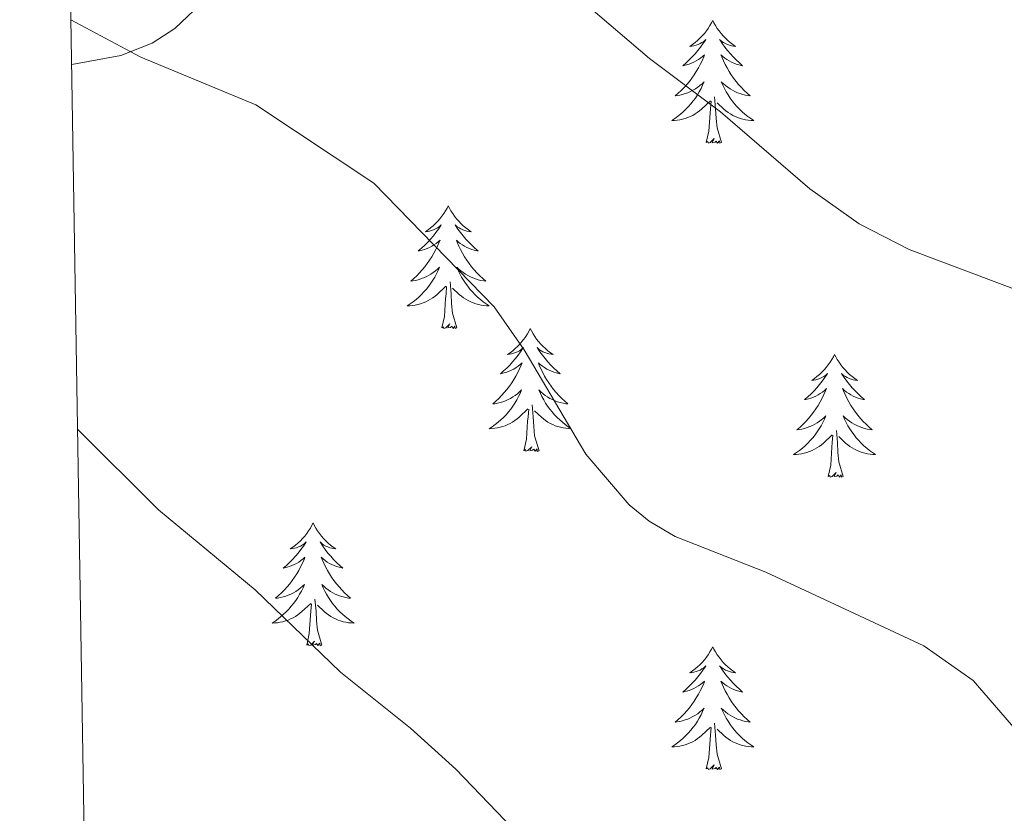
# Model space of a CAD drawing. Extents: x 609021 to 613524, y 793900 to 796943.
# Drawn here: x 609944 to 610040, y 794746 to 794823 of the extents above; entities that cross this region are included whole.
import ezdxf

# ---------------------------------------------------------------- set-up
doc = ezdxf.new("R2010")
doc.units = 0
doc.header["$MEASUREMENT"] = 0
for name, color, linetype in [('Nivel 35', 7, 'Continuous'), ('Nivel 36', 7, 'Continuous'), ('Nivel 5', 7, 'Continuous'), ('Nivel 61', 7, 'Continuous'), ('Nivel 63', 7, 'Continuous')]:
    doc.layers.add(name, color=color, linetype=linetype)
doc.linetypes.add('5zonar', pattern='A,-5,[1,dgnlstyle.shx,S=0.08,R=0,X=0,Y=0],-5', length=10)

msp = doc.modelspace()

# ---------------------------------------------------------------- linework, layer by layer
at = {"layer": 'Nivel 35', "color": 92, "linetype": '5zonar', "lineweight": 0, "ltscale": 0.5}
msp.add_polyline3d([(609949.351, 794818.745, 268.712), (609954.132, 794819.636, 269.24), (609957.165, 794820.818, 269.812), (609959.347, 794822.242, 270.602), (609961.238, 794824.022, 271.56), (609962.751, 794826.081, 272.558), (609963.796, 794828.342, 273.468), (609964.301, 794831.83, 274.372), (609963.922, 794836.758, 274.445), (609962.577, 794846.711, 272.848), (609961.849, 794851.196, 272.688), (609961.061, 794856.001, 273.649), (609959.377, 794865.532, 276.913), (609958.32, 794870.546, 277.741), (609957.55, 794872.806, 277.424), (609954.838, 794876.944, 276.145), (609952.041, 794879.923, 276.219), (609950.105, 794881.623, 276.547), (609948.311, 794882.823, 276.894)], dxfattribs=at)
at = {"layer": 'Nivel 36', "color": 92, "linetype": 'Continuous', "lineweight": 0, "flags": 128}
for points in [[(610011.532, 794823.024), (610011.421, 794822.805), (610011.266, 794822.53), (610011.098, 794822.264), (610010.916, 794822.007), (610010.722, 794821.759), (610010.515, 794821.521), (610010.296, 794821.295), (610010.066, 794821.079), (610009.826, 794820.876), (610009.575, 794820.685), (610009.315, 794820.507), (610009.514, 794820.53), (610009.717, 794820.568), (610009.916, 794820.623), (610010.111, 794820.692), (610010.3, 794820.777), (610010.481, 794820.876), (610010.655, 794820.988), (610010.86, 794821.179), (610010.819, 794821.114), (610010.589, 794820.769), (610010.346, 794820.433), (610010.09, 794820.107), (610009.822, 794819.791), (610009.542, 794819.486), (610009.25, 794819.192), (610008.947, 794818.909), (610008.634, 794818.638), (610008.758, 794818.661), (610009.004, 794818.719), (610009.246, 794818.792), (610009.482, 794818.88), (610009.713, 794818.983), (610009.936, 794819.101), (610010.152, 794819.232), (610010.359, 794819.377), (610010.556, 794819.534), (610010.743, 794819.704), (610010.655, 794819.482), (610010.499, 794819.121), (610010.328, 794818.767), (610010.143, 794818.42), (610009.943, 794818.08), (610009.731, 794817.749), (610009.504, 794817.427), (610009.265, 794817.115), (610009.014, 794816.812), (610008.75, 794816.52), (610008.475, 794816.239), (610008.188, 794815.969), (610007.891, 794815.711), (610008.087, 794815.736), (610008.354, 794815.783), (610008.617, 794815.846), (610008.876, 794815.925), (610009.131, 794816.019), (610009.379, 794816.127), (610009.62, 794816.25), (610009.854, 794816.388), (610010.079, 794816.538), (610010.295, 794816.702), (610010.501, 794816.878), (610010.696, 794817.066), (610010.555, 794816.739), (610010.4, 794816.418), (610010.231, 794816.104), (610010.048, 794815.799), (610009.851, 794815.502), (610009.641, 794815.214), (610009.418, 794814.936), (610009.183, 794814.668), (610008.937, 794814.41), (610008.679, 794814.165), (610008.41, 794813.931), (610008.131, 794813.709), (610007.842, 794813.5), (610007.552, 794813.309), (610007.817, 794813.318), (610008.08, 794813.343), (610008.342, 794813.384), (610008.601, 794813.441), (610008.856, 794813.513), (610009.106, 794813.6), (610009.35, 794813.703), (610009.588, 794813.819), (610009.818, 794813.95), (610010.04, 794814.095), (610010.253, 794814.253), (610010.456, 794814.423), (610011.304, 794815.222)], [(610011.532, 794823.024), (610011.643, 794822.805), (610011.798, 794822.53), (610011.966, 794822.264), (610012.148, 794822.007), (610012.342, 794821.759), (610012.549, 794821.521), (610012.768, 794821.295), (610012.998, 794821.079), (610013.238, 794820.876), (610013.489, 794820.685), (610013.749, 794820.507), (610013.55, 794820.53), (610013.347, 794820.568), (610013.148, 794820.623), (610012.953, 794820.692), (610012.764, 794820.777), (610012.583, 794820.876), (610012.409, 794820.988), (610012.204, 794821.179), (610012.245, 794821.114), (610012.475, 794820.769), (610012.718, 794820.433), (610012.974, 794820.107), (610013.242, 794819.791), (610013.522, 794819.486), (610013.814, 794819.192), (610014.117, 794818.909), (610014.43, 794818.638), (610014.306, 794818.661), (610014.06, 794818.719), (610013.818, 794818.792), (610013.582, 794818.88), (610013.351, 794818.983), (610013.128, 794819.101), (610012.912, 794819.232), (610012.705, 794819.377), (610012.508, 794819.534), (610012.321, 794819.704), (610012.409, 794819.482), (610012.565, 794819.121), (610012.736, 794818.767), (610012.921, 794818.42), (610013.121, 794818.08), (610013.333, 794817.749), (610013.56, 794817.427), (610013.799, 794817.115), (610014.05, 794816.812), (610014.314, 794816.52), (610014.589, 794816.239), (610014.876, 794815.969), (610015.173, 794815.711), (610014.977, 794815.736), (610014.71, 794815.783), (610014.447, 794815.846), (610014.188, 794815.925), (610013.933, 794816.019), (610013.685, 794816.127), (610013.444, 794816.25), (610013.21, 794816.388), (610012.985, 794816.538), (610012.769, 794816.702), (610012.563, 794816.878), (610012.368, 794817.066), (610012.509, 794816.739), (610012.664, 794816.418), (610012.833, 794816.104), (610013.016, 794815.799), (610013.213, 794815.502), (610013.423, 794815.214), (610013.646, 794814.936), (610013.881, 794814.668), (610014.127, 794814.41), (610014.385, 794814.165), (610014.654, 794813.931), (610014.933, 794813.709), (610015.222, 794813.5), (610015.512, 794813.309), (610015.247, 794813.318), (610014.984, 794813.343), (610014.722, 794813.384), (610014.463, 794813.441), (610014.208, 794813.513), (610013.958, 794813.6), (610013.714, 794813.703), (610013.476, 794813.819), (610013.246, 794813.95), (610013.024, 794814.095), (610012.811, 794814.253), (610012.608, 794814.423), (610011.95, 794815.043)], [(610010.913, 794811.173), (610011.158, 794812.291), (610011.271, 794814.033), (610011.319, 794814.466), (610011.382, 794815.189)], [(610012.383, 794811.173), (610011.954, 794812.613), (610011.863, 794813.517), (610011.817, 794814.466), (610011.715, 794815.63)], [(610012.383, 794811.173), (610012.209, 794811.105), (610012.19, 794811.344), (610012, 794811.122), (610011.879, 794811.325), (610011.758, 794811.217), (610011.488, 794811.163), (610011.684, 794811.556), (610011.299, 794811.176), (610011.111, 794811.122), (610011.07, 794811.284), (610010.913, 794811.173)], [(609985.874, 794805.038), (609985.763, 794804.819), (609985.608, 794804.544), (609985.44, 794804.278), (609985.258, 794804.021), (609985.064, 794803.773), (609984.857, 794803.535), (609984.638, 794803.309), (609984.408, 794803.093), (609984.168, 794802.89), (609983.917, 794802.699), (609983.657, 794802.521), (609983.856, 794802.544), (609984.059, 794802.582), (609984.258, 794802.637), (609984.453, 794802.706), (609984.642, 794802.791), (609984.823, 794802.89), (609984.997, 794803.002), (609985.202, 794803.193), (609985.161, 794803.128), (609984.931, 794802.783), (609984.688, 794802.447), (609984.432, 794802.121), (609984.164, 794801.805), (609983.884, 794801.5), (609983.592, 794801.206), (609983.289, 794800.923), (609982.976, 794800.652), (609983.1, 794800.675), (609983.346, 794800.733), (609983.588, 794800.806), (609983.824, 794800.894), (609984.055, 794800.997), (609984.278, 794801.115), (609984.494, 794801.246), (609984.701, 794801.391), (609984.898, 794801.548), (609985.085, 794801.718), (609984.997, 794801.496), (609984.841, 794801.135), (609984.67, 794800.781), (609984.485, 794800.434), (609984.285, 794800.094), (609984.073, 794799.763), (609983.846, 794799.441), (609983.607, 794799.129), (609983.356, 794798.826), (609983.092, 794798.534), (609982.817, 794798.253), (609982.53, 794797.983), (609982.233, 794797.725), (609982.429, 794797.75), (609982.696, 794797.797), (609982.959, 794797.86), (609983.218, 794797.939), (609983.473, 794798.033), (609983.721, 794798.141), (609983.962, 794798.264), (609984.196, 794798.402), (609984.421, 794798.552), (609984.637, 794798.716), (609984.843, 794798.892), (609985.038, 794799.08), (609984.897, 794798.753), (609984.742, 794798.432), (609984.573, 794798.118), (609984.39, 794797.813), (609984.193, 794797.516), (609983.983, 794797.228), (609983.76, 794796.95), (609983.525, 794796.682), (609983.279, 794796.424), (609983.021, 794796.179), (609982.752, 794795.945), (609982.473, 794795.723), (609982.184, 794795.514), (609981.894, 794795.323), (609982.159, 794795.332), (609982.422, 794795.357), (609982.684, 794795.398), (609982.943, 794795.455), (609983.198, 794795.527), (609983.448, 794795.614), (609983.692, 794795.717), (609983.93, 794795.833), (609984.16, 794795.964), (609984.382, 794796.109), (609984.595, 794796.267), (609984.798, 794796.437), (609985.646, 794797.236)], [(609985.874, 794805.038), (609985.985, 794804.819), (609986.14, 794804.544), (609986.308, 794804.278), (609986.49, 794804.021), (609986.684, 794803.773), (609986.891, 794803.535), (609987.11, 794803.309), (609987.34, 794803.093), (609987.58, 794802.89), (609987.831, 794802.699), (609988.091, 794802.521), (609987.892, 794802.544), (609987.689, 794802.582), (609987.49, 794802.637), (609987.295, 794802.706), (609987.106, 794802.791), (609986.925, 794802.89), (609986.751, 794803.002), (609986.546, 794803.193), (609986.587, 794803.128), (609986.817, 794802.783), (609987.06, 794802.447), (609987.316, 794802.121), (609987.584, 794801.805), (609987.864, 794801.5), (609988.156, 794801.206), (609988.459, 794800.923), (609988.772, 794800.652), (609988.648, 794800.675), (609988.402, 794800.733), (609988.16, 794800.806), (609987.924, 794800.894), (609987.693, 794800.997), (609987.47, 794801.115), (609987.254, 794801.246), (609987.047, 794801.391), (609986.85, 794801.548), (609986.663, 794801.718), (609986.751, 794801.496), (609986.907, 794801.135), (609987.078, 794800.781), (609987.263, 794800.434), (609987.463, 794800.094), (609987.675, 794799.763), (609987.902, 794799.441), (609988.141, 794799.129), (609988.392, 794798.826), (609988.656, 794798.534), (609988.931, 794798.253), (609989.218, 794797.983), (609989.515, 794797.725), (609989.319, 794797.75), (609989.052, 794797.797), (609988.789, 794797.86), (609988.53, 794797.939), (609988.275, 794798.033), (609988.027, 794798.141), (609987.786, 794798.264), (609987.552, 794798.402), (609987.327, 794798.552), (609987.111, 794798.716), (609986.905, 794798.892), (609986.71, 794799.08), (609986.851, 794798.753), (609987.006, 794798.432), (609987.175, 794798.118), (609987.358, 794797.813), (609987.555, 794797.516), (609987.765, 794797.228), (609987.988, 794796.95), (609988.223, 794796.682), (609988.469, 794796.424), (609988.727, 794796.179), (609988.996, 794795.945), (609989.275, 794795.723), (609989.564, 794795.514), (609989.854, 794795.323), (609989.589, 794795.332), (609989.326, 794795.357), (609989.064, 794795.398), (609988.805, 794795.455), (609988.55, 794795.527), (609988.3, 794795.614), (609988.056, 794795.717), (609987.818, 794795.833), (609987.588, 794795.964), (609987.366, 794796.109), (609987.153, 794796.267), (609986.95, 794796.437), (609986.292, 794797.057)], [(609985.255, 794793.187), (609985.5, 794794.305), (609985.613, 794796.047), (609985.661, 794796.48), (609985.724, 794797.203)], [(609986.725, 794793.187), (609986.296, 794794.627), (609986.205, 794795.531), (609986.159, 794796.48), (609986.057, 794797.644)], [(609986.725, 794793.187), (609986.551, 794793.119), (609986.532, 794793.358), (609986.342, 794793.136), (609986.221, 794793.339), (609986.1, 794793.231), (609985.83, 794793.177), (609986.026, 794793.57), (609985.641, 794793.19), (609985.453, 794793.136), (609985.412, 794793.298), (609985.255, 794793.187)], [(609993.834, 794793.119), (609993.723, 794792.9), (609993.568, 794792.625), (609993.4, 794792.359), (609993.218, 794792.102), (609993.024, 794791.854), (609992.817, 794791.616), (609992.598, 794791.39), (609992.368, 794791.174), (609992.128, 794790.971), (609991.877, 794790.78), (609991.617, 794790.602), (609991.816, 794790.625), (609992.019, 794790.663), (609992.218, 794790.718), (609992.413, 794790.787), (609992.602, 794790.872), (609992.783, 794790.971), (609992.957, 794791.083), (609993.162, 794791.274), (609993.121, 794791.209), (609992.891, 794790.864), (609992.648, 794790.528), (609992.392, 794790.202), (609992.124, 794789.886), (609991.844, 794789.581), (609991.552, 794789.287), (609991.249, 794789.004), (609990.936, 794788.733), (609991.06, 794788.756), (609991.306, 794788.814), (609991.548, 794788.887), (609991.784, 794788.975), (609992.015, 794789.078), (609992.238, 794789.196), (609992.454, 794789.327), (609992.661, 794789.472), (609992.858, 794789.629), (609993.045, 794789.799), (609992.957, 794789.577), (609992.801, 794789.216), (609992.63, 794788.862), (609992.445, 794788.515), (609992.245, 794788.175), (609992.033, 794787.844), (609991.806, 794787.522), (609991.567, 794787.21), (609991.316, 794786.907), (609991.052, 794786.615), (609990.777, 794786.334), (609990.49, 794786.064), (609990.193, 794785.806), (609990.389, 794785.831), (609990.656, 794785.878), (609990.919, 794785.941), (609991.178, 794786.02), (609991.433, 794786.114), (609991.681, 794786.222), (609991.922, 794786.345), (609992.156, 794786.483), (609992.381, 794786.633), (609992.597, 794786.797), (609992.803, 794786.973), (609992.998, 794787.161), (609992.857, 794786.834), (609992.702, 794786.513), (609992.533, 794786.199), (609992.35, 794785.894), (609992.153, 794785.597), (609991.943, 794785.309), (609991.72, 794785.031), (609991.485, 794784.763), (609991.239, 794784.505), (609990.981, 794784.26), (609990.712, 794784.026), (609990.433, 794783.804), (609990.144, 794783.595), (609989.854, 794783.404), (609990.119, 794783.413), (609990.382, 794783.438), (609990.644, 794783.479), (609990.903, 794783.536), (609991.158, 794783.608), (609991.408, 794783.695), (609991.652, 794783.798), (609991.89, 794783.914), (609992.12, 794784.045), (609992.342, 794784.19), (609992.555, 794784.348), (609992.758, 794784.518), (609993.606, 794785.317)], [(609993.834, 794793.119), (609993.945, 794792.9), (609994.1, 794792.625), (609994.268, 794792.359), (609994.45, 794792.102), (609994.644, 794791.854), (609994.851, 794791.616), (609995.07, 794791.39), (609995.3, 794791.174), (609995.54, 794790.971), (609995.791, 794790.78), (609996.051, 794790.602), (609995.852, 794790.625), (609995.649, 794790.663), (609995.45, 794790.718), (609995.255, 794790.787), (609995.066, 794790.872), (609994.885, 794790.971), (609994.711, 794791.083), (609994.506, 794791.274), (609994.547, 794791.209), (609994.777, 794790.864), (609995.02, 794790.528), (609995.276, 794790.202), (609995.544, 794789.886), (609995.824, 794789.581), (609996.116, 794789.287), (609996.419, 794789.004), (609996.732, 794788.733), (609996.608, 794788.756), (609996.362, 794788.814), (609996.12, 794788.887), (609995.884, 794788.975), (609995.653, 794789.078), (609995.43, 794789.196), (609995.214, 794789.327), (609995.007, 794789.472), (609994.81, 794789.629), (609994.623, 794789.799), (609994.711, 794789.577), (609994.867, 794789.216), (609995.038, 794788.862), (609995.223, 794788.515), (609995.423, 794788.175), (609995.635, 794787.844), (609995.862, 794787.522), (609996.101, 794787.21), (609996.352, 794786.907), (609996.616, 794786.615), (609996.891, 794786.334), (609997.178, 794786.064), (609997.475, 794785.806), (609997.279, 794785.831), (609997.012, 794785.878), (609996.749, 794785.941), (609996.49, 794786.02), (609996.235, 794786.114), (609995.987, 794786.222), (609995.746, 794786.345), (609995.512, 794786.483), (609995.287, 794786.633), (609995.071, 794786.797), (609994.865, 794786.973), (609994.67, 794787.161), (609994.811, 794786.834), (609994.966, 794786.513), (609995.135, 794786.199), (609995.318, 794785.894), (609995.515, 794785.597), (609995.725, 794785.309), (609995.948, 794785.031), (609996.183, 794784.763), (609996.429, 794784.505), (609996.687, 794784.26), (609996.956, 794784.026), (609997.235, 794783.804), (609997.524, 794783.595), (609997.814, 794783.404), (609997.549, 794783.413), (609997.286, 794783.438), (609997.024, 794783.479), (609996.765, 794783.536), (609996.51, 794783.608), (609996.26, 794783.695), (609996.016, 794783.798), (609995.778, 794783.914), (609995.548, 794784.045), (609995.326, 794784.19), (609995.113, 794784.348), (609994.91, 794784.518), (609994.252, 794785.138)], [(610023.349, 794790.611), (610023.238, 794790.392), (610023.083, 794790.117), (610022.915, 794789.851), (610022.733, 794789.594), (610022.539, 794789.346), (610022.332, 794789.108), (610022.113, 794788.882), (610021.883, 794788.666), (610021.643, 794788.463), (610021.392, 794788.272), (610021.132, 794788.094), (610021.331, 794788.117), (610021.534, 794788.155), (610021.733, 794788.21), (610021.928, 794788.279), (610022.117, 794788.364), (610022.298, 794788.463), (610022.472, 794788.575), (610022.677, 794788.766), (610022.636, 794788.701), (610022.406, 794788.356), (610022.163, 794788.02), (610021.907, 794787.694), (610021.639, 794787.378), (610021.359, 794787.073), (610021.067, 794786.779), (610020.764, 794786.496), (610020.451, 794786.225), (610020.575, 794786.248), (610020.821, 794786.306), (610021.063, 794786.379), (610021.299, 794786.467), (610021.53, 794786.57), (610021.753, 794786.688), (610021.969, 794786.819), (610022.176, 794786.964), (610022.373, 794787.121), (610022.56, 794787.291), (610022.472, 794787.069), (610022.316, 794786.708), (610022.145, 794786.354), (610021.96, 794786.007), (610021.76, 794785.667), (610021.548, 794785.336), (610021.321, 794785.014), (610021.082, 794784.702), (610020.831, 794784.399), (610020.567, 794784.107), (610020.292, 794783.826), (610020.005, 794783.556), (610019.708, 794783.298), (610019.904, 794783.323), (610020.171, 794783.37), (610020.434, 794783.433), (610020.693, 794783.512), (610020.948, 794783.606), (610021.196, 794783.714), (610021.437, 794783.837), (610021.671, 794783.975), (610021.896, 794784.125), (610022.112, 794784.289), (610022.318, 794784.465), (610022.513, 794784.653), (610022.372, 794784.326), (610022.217, 794784.005), (610022.048, 794783.691), (610021.865, 794783.386), (610021.668, 794783.089), (610021.458, 794782.801), (610021.235, 794782.523), (610021, 794782.255), (610020.754, 794781.997), (610020.496, 794781.752), (610020.227, 794781.518), (610019.948, 794781.296), (610019.659, 794781.087), (610019.369, 794780.896), (610019.634, 794780.905), (610019.897, 794780.93), (610020.159, 794780.971), (610020.418, 794781.028), (610020.673, 794781.1), (610020.923, 794781.187), (610021.167, 794781.29), (610021.405, 794781.406), (610021.635, 794781.537), (610021.857, 794781.682), (610022.07, 794781.84), (610022.273, 794782.01), (610023.121, 794782.809)], [(610023.349, 794790.611), (610023.46, 794790.392), (610023.615, 794790.117), (610023.783, 794789.851), (610023.965, 794789.594), (610024.159, 794789.346), (610024.366, 794789.108), (610024.585, 794788.882), (610024.815, 794788.666), (610025.055, 794788.463), (610025.306, 794788.272), (610025.566, 794788.094), (610025.367, 794788.117), (610025.164, 794788.155), (610024.965, 794788.21), (610024.77, 794788.279), (610024.581, 794788.364), (610024.4, 794788.463), (610024.226, 794788.575), (610024.021, 794788.766), (610024.062, 794788.701), (610024.292, 794788.356), (610024.535, 794788.02), (610024.791, 794787.694), (610025.059, 794787.378), (610025.339, 794787.073), (610025.631, 794786.779), (610025.934, 794786.496), (610026.247, 794786.225), (610026.123, 794786.248), (610025.877, 794786.306), (610025.635, 794786.379), (610025.399, 794786.467), (610025.168, 794786.57), (610024.945, 794786.688), (610024.729, 794786.819), (610024.522, 794786.964), (610024.325, 794787.121), (610024.138, 794787.291), (610024.226, 794787.069), (610024.382, 794786.708), (610024.553, 794786.354), (610024.738, 794786.007), (610024.938, 794785.667), (610025.15, 794785.336), (610025.377, 794785.014), (610025.616, 794784.702), (610025.867, 794784.399), (610026.131, 794784.107), (610026.406, 794783.826), (610026.693, 794783.556), (610026.99, 794783.298), (610026.794, 794783.323), (610026.527, 794783.37), (610026.264, 794783.433), (610026.005, 794783.512), (610025.75, 794783.606), (610025.502, 794783.714), (610025.261, 794783.837), (610025.027, 794783.975), (610024.802, 794784.125), (610024.586, 794784.289), (610024.38, 794784.465), (610024.185, 794784.653), (610024.326, 794784.326), (610024.481, 794784.005), (610024.65, 794783.691), (610024.833, 794783.386), (610025.03, 794783.089), (610025.24, 794782.801), (610025.463, 794782.523), (610025.698, 794782.255), (610025.944, 794781.997), (610026.202, 794781.752), (610026.471, 794781.518), (610026.75, 794781.296), (610027.039, 794781.087), (610027.329, 794780.896), (610027.064, 794780.905), (610026.801, 794780.93), (610026.539, 794780.971), (610026.28, 794781.028), (610026.025, 794781.1), (610025.775, 794781.187), (610025.531, 794781.29), (610025.293, 794781.406), (610025.063, 794781.537), (610024.841, 794781.682), (610024.628, 794781.84), (610024.425, 794782.01), (610023.767, 794782.63)], [(609994.685, 794781.268), (609994.256, 794782.708), (609994.165, 794783.612), (609994.119, 794784.561), (609994.017, 794785.725)], [(609993.215, 794781.268), (609993.46, 794782.386), (609993.573, 794784.128), (609993.621, 794784.561), (609993.684, 794785.284)], [(610022.73, 794778.76), (610022.975, 794779.878), (610023.088, 794781.62), (610023.136, 794782.053), (610023.199, 794782.776)], [(610024.2, 794778.76), (610023.771, 794780.2), (610023.68, 794781.104), (610023.634, 794782.053), (610023.532, 794783.217)], [(609994.685, 794781.268), (609994.511, 794781.2), (609994.492, 794781.439), (609994.302, 794781.217), (609994.181, 794781.42), (609994.06, 794781.312), (609993.79, 794781.258), (609993.986, 794781.651), (609993.601, 794781.271), (609993.413, 794781.217), (609993.372, 794781.379), (609993.215, 794781.268)], [(610024.2, 794778.76), (610024.026, 794778.692), (610024.007, 794778.931), (610023.817, 794778.709), (610023.696, 794778.912), (610023.575, 794778.804), (610023.305, 794778.75), (610023.501, 794779.143), (610023.116, 794778.763), (610022.928, 794778.709), (610022.887, 794778.871), (610022.73, 794778.76)], [(609972.766, 794774.251), (609972.655, 794774.032), (609972.5, 794773.757), (609972.332, 794773.491), (609972.15, 794773.234), (609971.956, 794772.986), (609971.749, 794772.748), (609971.53, 794772.522), (609971.3, 794772.306), (609971.06, 794772.103), (609970.809, 794771.912), (609970.549, 794771.734), (609970.748, 794771.757), (609970.951, 794771.795), (609971.15, 794771.85), (609971.345, 794771.919), (609971.534, 794772.004), (609971.715, 794772.103), (609971.889, 794772.215), (609972.094, 794772.406), (609972.053, 794772.341), (609971.823, 794771.996), (609971.58, 794771.66), (609971.324, 794771.334), (609971.056, 794771.018), (609970.776, 794770.713), (609970.484, 794770.419), (609970.181, 794770.136), (609969.868, 794769.865), (609969.992, 794769.888), (609970.238, 794769.946), (609970.48, 794770.019), (609970.716, 794770.107), (609970.947, 794770.21), (609971.17, 794770.328), (609971.386, 794770.459), (609971.593, 794770.604), (609971.79, 794770.761), (609971.977, 794770.931), (609971.889, 794770.709), (609971.733, 794770.348), (609971.562, 794769.994), (609971.377, 794769.647), (609971.177, 794769.307), (609970.965, 794768.976), (609970.738, 794768.654), (609970.499, 794768.342), (609970.248, 794768.039), (609969.984, 794767.747), (609969.709, 794767.466), (609969.422, 794767.196), (609969.125, 794766.938), (609969.321, 794766.963), (609969.588, 794767.01), (609969.851, 794767.073), (609970.11, 794767.152), (609970.365, 794767.246), (609970.613, 794767.354), (609970.854, 794767.477), (609971.088, 794767.615), (609971.313, 794767.765), (609971.529, 794767.929), (609971.735, 794768.105), (609971.93, 794768.293), (609971.789, 794767.966), (609971.634, 794767.645), (609971.465, 794767.331), (609971.282, 794767.026), (609971.085, 794766.729), (609970.875, 794766.441), (609970.652, 794766.163), (609970.417, 794765.895), (609970.171, 794765.637), (609969.913, 794765.392), (609969.644, 794765.158), (609969.365, 794764.936), (609969.076, 794764.727), (609968.786, 794764.536), (609969.051, 794764.545), (609969.314, 794764.57), (609969.576, 794764.611), (609969.835, 794764.668), (609970.09, 794764.74), (609970.34, 794764.827), (609970.584, 794764.93), (609970.822, 794765.046), (609971.052, 794765.177), (609971.274, 794765.322), (609971.487, 794765.48), (609971.69, 794765.65), (609972.538, 794766.449)], [(609972.766, 794774.251), (609972.877, 794774.032), (609973.032, 794773.757), (609973.2, 794773.491), (609973.382, 794773.234), (609973.576, 794772.986), (609973.783, 794772.748), (609974.002, 794772.522), (609974.232, 794772.306), (609974.472, 794772.103), (609974.723, 794771.912), (609974.983, 794771.734), (609974.784, 794771.757), (609974.581, 794771.795), (609974.382, 794771.85), (609974.187, 794771.919), (609973.998, 794772.004), (609973.817, 794772.103), (609973.643, 794772.215), (609973.438, 794772.406), (609973.479, 794772.341), (609973.709, 794771.996), (609973.952, 794771.66), (609974.208, 794771.334), (609974.476, 794771.018), (609974.756, 794770.713), (609975.048, 794770.419), (609975.351, 794770.136), (609975.664, 794769.865), (609975.54, 794769.888), (609975.294, 794769.946), (609975.052, 794770.019), (609974.816, 794770.107), (609974.585, 794770.21), (609974.362, 794770.328), (609974.146, 794770.459), (609973.939, 794770.604), (609973.742, 794770.761), (609973.555, 794770.931), (609973.643, 794770.709), (609973.799, 794770.348), (609973.97, 794769.994), (609974.155, 794769.647), (609974.355, 794769.307), (609974.567, 794768.976), (609974.794, 794768.654), (609975.033, 794768.342), (609975.284, 794768.039), (609975.548, 794767.747), (609975.823, 794767.466), (609976.11, 794767.196), (609976.407, 794766.938), (609976.211, 794766.963), (609975.944, 794767.01), (609975.681, 794767.073), (609975.422, 794767.152), (609975.167, 794767.246), (609974.919, 794767.354), (609974.678, 794767.477), (609974.444, 794767.615), (609974.219, 794767.765), (609974.003, 794767.929), (609973.797, 794768.105), (609973.602, 794768.293), (609973.743, 794767.966), (609973.898, 794767.645), (609974.067, 794767.331), (609974.25, 794767.026), (609974.447, 794766.729), (609974.657, 794766.441), (609974.88, 794766.163), (609975.115, 794765.895), (609975.361, 794765.637), (609975.619, 794765.392), (609975.888, 794765.158), (609976.167, 794764.936), (609976.456, 794764.727), (609976.746, 794764.536), (609976.481, 794764.545), (609976.218, 794764.57), (609975.956, 794764.611), (609975.697, 794764.668), (609975.442, 794764.74), (609975.192, 794764.827), (609974.948, 794764.93), (609974.71, 794765.046), (609974.48, 794765.177), (609974.258, 794765.322), (609974.045, 794765.48), (609973.842, 794765.65), (609973.184, 794766.27)], [(609972.147, 794762.4), (609972.392, 794763.518), (609972.505, 794765.26), (609972.553, 794765.693), (609972.616, 794766.416)], [(609973.617, 794762.4), (609973.188, 794763.84), (609973.097, 794764.744), (609973.051, 794765.693), (609972.949, 794766.857)], [(609973.617, 794762.4), (609973.443, 794762.332), (609973.424, 794762.571), (609973.234, 794762.349), (609973.113, 794762.552), (609972.992, 794762.444), (609972.722, 794762.39), (609972.918, 794762.783), (609972.533, 794762.403), (609972.345, 794762.349), (609972.304, 794762.511), (609972.147, 794762.4)], [(610011.532, 794762.226), (610011.421, 794762.007), (610011.266, 794761.732), (610011.098, 794761.466), (610010.916, 794761.209), (610010.722, 794760.961), (610010.515, 794760.723), (610010.296, 794760.497), (610010.066, 794760.281), (610009.826, 794760.078), (610009.575, 794759.887), (610009.315, 794759.709), (610009.514, 794759.732), (610009.717, 794759.77), (610009.916, 794759.825), (610010.111, 794759.894), (610010.3, 794759.979), (610010.481, 794760.078), (610010.655, 794760.19), (610010.86, 794760.381), (610010.819, 794760.316), (610010.589, 794759.971), (610010.346, 794759.635), (610010.09, 794759.309), (610009.822, 794758.993), (610009.542, 794758.688), (610009.25, 794758.394), (610008.947, 794758.111), (610008.634, 794757.84), (610008.758, 794757.863), (610009.004, 794757.921), (610009.246, 794757.994), (610009.482, 794758.082), (610009.713, 794758.185), (610009.936, 794758.303), (610010.152, 794758.434), (610010.359, 794758.579), (610010.556, 794758.736), (610010.743, 794758.906), (610010.655, 794758.684), (610010.499, 794758.323), (610010.328, 794757.969), (610010.143, 794757.622), (610009.943, 794757.282), (610009.731, 794756.951), (610009.504, 794756.629), (610009.265, 794756.317), (610009.014, 794756.014), (610008.75, 794755.722), (610008.475, 794755.441), (610008.188, 794755.171), (610007.891, 794754.913), (610008.087, 794754.938), (610008.354, 794754.985), (610008.617, 794755.048), (610008.876, 794755.127), (610009.131, 794755.221), (610009.379, 794755.329), (610009.62, 794755.452), (610009.854, 794755.59), (610010.079, 794755.74), (610010.295, 794755.904), (610010.501, 794756.08), (610010.696, 794756.268), (610010.555, 794755.941), (610010.4, 794755.62), (610010.231, 794755.306), (610010.048, 794755.001), (610009.851, 794754.704), (610009.641, 794754.416), (610009.418, 794754.138), (610009.183, 794753.87), (610008.937, 794753.612), (610008.679, 794753.367), (610008.41, 794753.133), (610008.131, 794752.911), (610007.842, 794752.702), (610007.552, 794752.511), (610007.817, 794752.52), (610008.08, 794752.545), (610008.342, 794752.586), (610008.601, 794752.643), (610008.856, 794752.715), (610009.106, 794752.802), (610009.35, 794752.905), (610009.588, 794753.021), (610009.818, 794753.152), (610010.04, 794753.297), (610010.253, 794753.455), (610010.456, 794753.625), (610011.304, 794754.424)], [(610011.532, 794762.226), (610011.643, 794762.007), (610011.798, 794761.732), (610011.966, 794761.466), (610012.148, 794761.209), (610012.342, 794760.961), (610012.549, 794760.723), (610012.768, 794760.497), (610012.998, 794760.281), (610013.238, 794760.078), (610013.489, 794759.887), (610013.749, 794759.709), (610013.55, 794759.732), (610013.347, 794759.77), (610013.148, 794759.825), (610012.953, 794759.894), (610012.764, 794759.979), (610012.583, 794760.078), (610012.409, 794760.19), (610012.204, 794760.381), (610012.245, 794760.316), (610012.475, 794759.971), (610012.718, 794759.635), (610012.974, 794759.309), (610013.242, 794758.993), (610013.522, 794758.688), (610013.814, 794758.394), (610014.117, 794758.111), (610014.43, 794757.84), (610014.306, 794757.863), (610014.06, 794757.921), (610013.818, 794757.994), (610013.582, 794758.082), (610013.351, 794758.185), (610013.128, 794758.303), (610012.912, 794758.434), (610012.705, 794758.579), (610012.508, 794758.736), (610012.321, 794758.906), (610012.409, 794758.684), (610012.565, 794758.323), (610012.736, 794757.969), (610012.921, 794757.622), (610013.121, 794757.282), (610013.333, 794756.951), (610013.56, 794756.629), (610013.799, 794756.317), (610014.05, 794756.014), (610014.314, 794755.722), (610014.589, 794755.441), (610014.876, 794755.171), (610015.173, 794754.913), (610014.977, 794754.938), (610014.71, 794754.985), (610014.447, 794755.048), (610014.188, 794755.127), (610013.933, 794755.221), (610013.685, 794755.329), (610013.444, 794755.452), (610013.21, 794755.59), (610012.985, 794755.74), (610012.769, 794755.904), (610012.563, 794756.08), (610012.368, 794756.268), (610012.509, 794755.941), (610012.664, 794755.62), (610012.833, 794755.306), (610013.016, 794755.001), (610013.213, 794754.704), (610013.423, 794754.416), (610013.646, 794754.138), (610013.881, 794753.87), (610014.127, 794753.612), (610014.385, 794753.367), (610014.654, 794753.133), (610014.933, 794752.911), (610015.222, 794752.702), (610015.512, 794752.511), (610015.247, 794752.52), (610014.984, 794752.545), (610014.722, 794752.586), (610014.463, 794752.643), (610014.208, 794752.715), (610013.958, 794752.802), (610013.714, 794752.905), (610013.476, 794753.021), (610013.246, 794753.152), (610013.024, 794753.297), (610012.811, 794753.455), (610012.608, 794753.625), (610011.95, 794754.245)], [(610012.383, 794750.375), (610011.954, 794751.815), (610011.863, 794752.719), (610011.817, 794753.668), (610011.715, 794754.832)], [(610010.913, 794750.375), (610011.158, 794751.493), (610011.271, 794753.235), (610011.319, 794753.668), (610011.382, 794754.391)], [(610012.383, 794750.375), (610012.209, 794750.307), (610012.19, 794750.546), (610012, 794750.324), (610011.879, 794750.527), (610011.758, 794750.419), (610011.488, 794750.365), (610011.684, 794750.758), (610011.299, 794750.378), (610011.111, 794750.324), (610011.07, 794750.486), (610010.913, 794750.375)]]:
    msp.add_lwpolyline(points, dxfattribs=at)
at = {"layer": 'Nivel 5', "color": 25, "linetype": 'Continuous', "lineweight": 0, "flags": 128}
for points, elevation in [([(609999.471, 794824.37), (610005.405, 794819.347), (610012.281, 794814.172), (610020.943, 794806.693), (610025.733, 794803.283), (610030.6, 794800.807), (610044.585, 794795.533), (610049.293, 794793.324), (610056.632, 794788.405), (610062.734, 794783.07), (610064.269, 794780.821), (610066.065, 794776.077), (610066.652, 794770.622), (610066.659, 794759.235), (610066.367, 794749.006), (610066.438, 794732.392), (610064.521, 794705.937), (610065.038, 794664.694), (610064.123, 794650.978), (610062.961, 794642.535), (610062.85, 794636.841)], 265), ([(609949.281, 794823.079), (609956.045, 794819.468), (609967.217, 794814.832), (609978.666, 794807.248), (609990.325, 794795.22), (609993.243, 794791.063), (609999.238, 794780.935), (610003.436, 794776.019), (610005.364, 794774.429), (610007.889, 794772.934), (610016.671, 794769.49), (610031.998, 794762.336), (610036.799, 794758.961), (610040.507, 794754.645), (610042.977, 794749.808), (610045.368, 794740.756), (610047.305, 794718.234), (610047.495, 794694.996), (610047.117, 794685.062), (610046.172, 794673.793), (610043.689, 794656.613), (610043.399, 794651.322), (610044.32, 794620.774)], 260), ([(609949.925, 794783.356), (609957.776, 794775.511), (609967.157, 794767.772), (609975.421, 794759.783), (609982.217, 794754.341), (609986.606, 794750.362), (609992.988, 794743.717), (609998.116, 794737.179), (610007.666, 794726.776), (610009.871, 794724.849), (610016.775, 794720.568), (610018.945, 794718.733), (610022.026, 794714.669), (610023.669, 794711.872), (610024.8, 794709.387), (610025.881, 794704.014), (610028.441, 794684.968), (610029.198, 794674.287), (610030.539, 794663.383), (610030.906, 794630.559)], 255)]:
    msp.add_lwpolyline(points, dxfattribs=dict(at, elevation=elevation))
at = {"layer": 'Nivel 61', "color": 19, "linetype": 'Continuous', "lineweight": 0}
msp.add_3dface([(609957.63, 794308.23), (609920.11, 796621.87), (613299.18, 796677.44), (613337.86, 794363.79)], dxfattribs=at)
at = {"layer": 'Nivel 63', "color": 7, "linetype": 'Continuous', "lineweight": 0}
msp.add_3dface([(609069.454, 793899.811), (613523.847, 793973.027), (613475.036, 796942.638), (609020.643, 796869.422)], dxfattribs=at)

doc.saveas('drawing.dxf')
